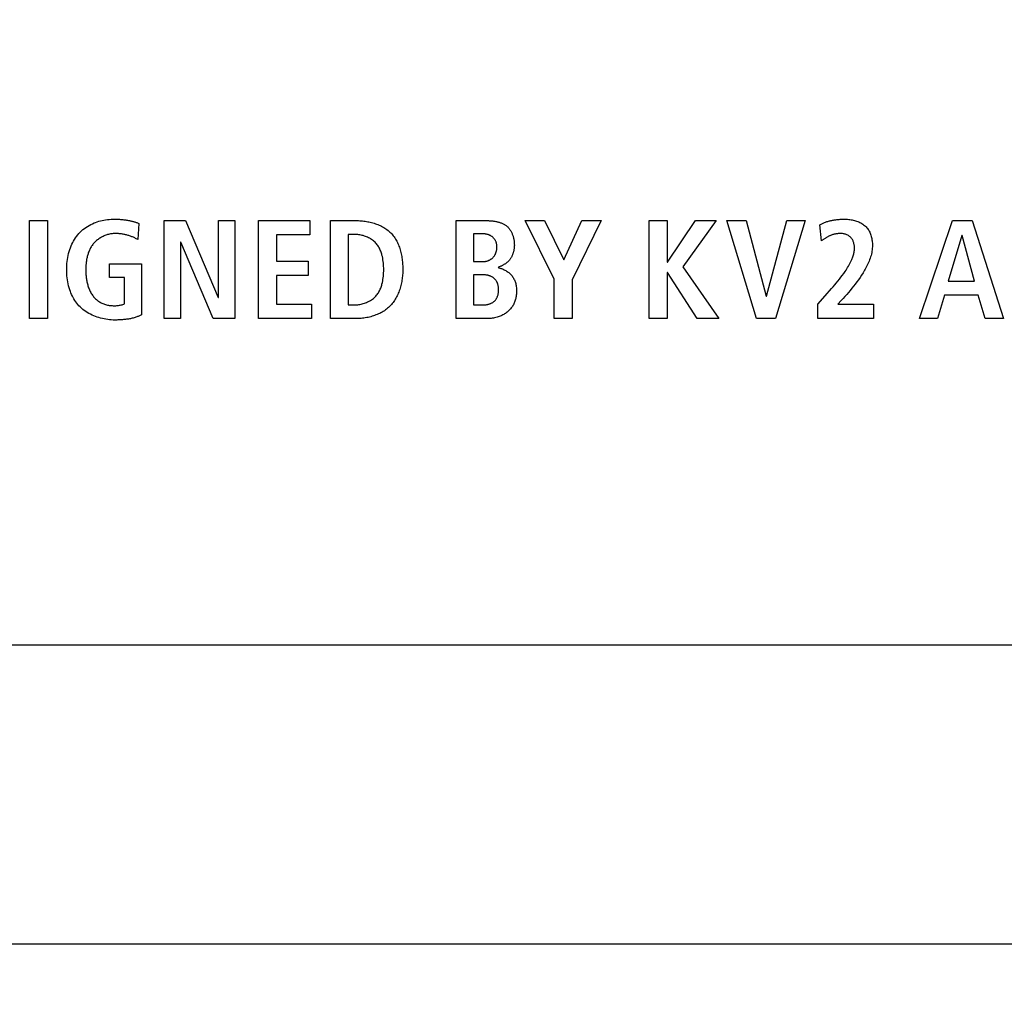
# Model space of a CAD drawing. Units: millimetres. Extents: x 0 to 420, y 0 to 297.
# Drawn here: x 330 to 333, y 113 to 117 of the extents above; entities that cross this region are included whole.
import ezdxf

# ---------------------------------------------------------------- set-up
doc = ezdxf.new("R2010")
doc.units = ezdxf.units.MM
doc.header["$LTSCALE"] = 23.1
doc.layers.get('0').update_dxf_attribs({"linetype": 'CONTINUOUS'})
doc.layers.add('004-ZADNI_PANEL', color=7, linetype='CONTINUOUS')
doc.layers.add('007-BEDNA', color=7, linetype='CONTINUOUS')
doc.styles.get("Standard").update_dxf_attribs({"font": 'txt', "width": 0.8})
doc.dimstyles.new('DIMSTYLE_10', dxfattribs={"dimtxt": 3, "dimasz": 2.2, "dimexe": 1, "dimexo": 0.5, "dimgap": 0.75, "dimtad": 1, "dimdec": 1, "dimlfac": 5.882353, "dimdsep": 46, "dimtxsty": 'Standard', "dimblk": '_FILLED', "dimblk1": '_FILLED', "dimblk2": '_FILLED', "dimcen": 0.09, "dimazin": 2, "dimtp": 0.5, "dimtm": 0.5, "dimtfac": 1, "dimtdec": 1, "dimtofl": 0, "dimtmove": 0, "dimatfit": 3, "dimldrblk": '_FILLED', "dimfxl": 0, "dimtolj": 1, "dimarcsym": 0})
doc.dimstyles.new('DIMSTYLE_11', dxfattribs={"dimtxt": 3, "dimasz": 2.2, "dimexe": 1, "dimexo": 0.5, "dimgap": 0.75, "dimtad": 1, "dimlfac": 5.882353, "dimdsep": 46, "dimtxsty": 'Standard', "dimblk": '_FILLED', "dimblk1": '_FILLED', "dimblk2": '_FILLED', "dimcen": 0.09, "dimazin": 2, "dimtp": 0.3, "dimtm": 0.3, "dimtfac": 1, "dimtofl": 0, "dimtmove": 0, "dimatfit": 3, "dimldrblk": '_FILLED', "dimfxl": 0, "dimtolj": 1, "dimarcsym": 0})

# ---------------------------------------------------------------- blocks, each defined once
blk = doc.blocks.new('_FILLED')
at = {"color": 0, "linetype": 'ByBlock'}
blk.add_solid([(0, 0), (-1, 0.25), (-1, -0.25)], dxfattribs=at)
blk = doc.blocks.new('*D23')
at = {"color": 2, "linetype": 'Continuous'}
for p, q in [((336.0726, 134.4343), (336.0726, 97.4428)), ((306.0251, 109.6483), (306.0251, 97.4428)), ((306.0251, 98.4428), (321.0489, 98.4428)), ((336.0726, 98.4428), (321.0489, 98.4428))]:
    blk.add_line(p, q, dxfattribs=at)
at = {"color": 2, "linetype": 'Continuous', "xscale": 2.2, "yscale": 2.2, "zscale": 2.2, "rotation": 180}
blk.add_blockref('_FILLED', (306.0251, 98.4428), dxfattribs=at)
at = {"color": 2, "linetype": 'Continuous', "xscale": 2.2, "yscale": 2.2, "zscale": 2.2}
blk.add_blockref('_FILLED', (336.0726, 98.4428), dxfattribs=at)
at = {"color": 2, "linetype": 'Continuous', "insert": (321.0489, 102.1928), "char_height": 3, "width": 15.724907, "attachment_point": 2, "line_spacing_factor": 0.9}
blk.add_mtext('176.8', dxfattribs=at)
blk = doc.blocks.new('*D24')
at = {"color": 2, "linetype": 'Continuous'}
for p, q in [((325.7776, 124.1393), (369.5863, 124.1393)), ((368.5863, 124.1393), (368.5863, 115.5543)), ((368.5863, 106.9693), (368.5863, 115.5543)), ((356.1651, 106.9693), (369.5863, 106.9693))]:
    blk.add_line(p, q, dxfattribs=at)
at = {"color": 2, "linetype": 'Continuous', "xscale": 2.2, "yscale": 2.2, "zscale": 2.2}
for p, rotation in [((368.5863, 124.1393), 90), ((368.5863, 106.9693), 270)]:
    blk.add_blockref('_FILLED', p, dxfattribs=dict(at, rotation=rotation))
at = {"color": 2, "linetype": 'Continuous', "insert": (364.8363, 115.5543), "char_height": 3, "width": 10.488848, "attachment_point": 2, "rotation": 90, "line_spacing_factor": 0.9}
blk.add_mtext('101', dxfattribs=at)

msp = doc.modelspace()

# ---------------------------------------------------------------- linework, layer by layer
at = {"layer": '004-ZADNI_PANEL', "color": 7, "linetype": 'Continuous'}
for p, q in [((329.7174407, 115.8143037), (329.7788185, 115.8143037)), ((329.7174407, 115.4795954), (329.7174407, 115.8143037)), ((329.7788185, 115.8143037), (329.7788185, 115.4795954)), ((330.0907443, 115.8046988), (330.0873767, 115.749529)), ((330.1782136, 115.8143037), (330.2510997, 115.8143037)), ((330.1782136, 115.4795954), (330.1782136, 115.8143037)), ((330.2510997, 115.8143037), (330.362347, 115.5515152)), ((330.3633134, 115.8143037), (330.4189517, 115.8143037)), ((330.3633134, 115.5515152), (330.3633134, 115.8143037)), ((330.4189517, 115.8143037), (330.4189517, 115.4795954)), ((330.4997736, 115.8143037), (330.675737, 115.8143037)), ((330.4997736, 115.4795954), (330.4997736, 115.8143037)), ((330.675737, 115.8143037), (330.675737, 115.7654005)), ((330.7453142, 115.8143037), (330.8325785, 115.8143037)), ((330.7453142, 115.4795954), (330.7453142, 115.8143037)), ((331.1751932, 115.4795954), (331.1751932, 115.8143037)), ((331.4109531, 115.8143037), (331.4771334, 115.8143037)), ((331.5097258, 115.6138301), (331.4109531, 115.8143037)), ((331.4771334, 115.8143037), (331.5423474, 115.6804789)), ((331.5423474, 115.6804789), (331.6037252, 115.8143037)), ((331.6699055, 115.8143037), (331.5711036, 115.6124245)), ((331.6037252, 115.8143037), (331.6699055, 115.8143037)), ((331.8341263, 115.8143037), (331.8955041, 115.8143037)), ((331.8341263, 115.4795954), (331.8341263, 115.8143037)), ((331.8955041, 115.8143037), (331.8955041, 115.6723382)), ((331.896939, 115.6723382), (331.9923733, 115.8143037)), ((332.0628582, 115.8143037), (331.9492097, 115.6565252)), ((331.9923733, 115.8143037), (332.0628582, 115.8143037)), ((332.0997845, 115.8143037), (332.1659648, 115.8143037)), ((332.2004898, 115.4795954), (332.0997845, 115.8143037)), ((332.1659648, 115.8143037), (332.2335799, 115.5563177)), ((332.234517, 115.5563177), (332.3040649, 115.8143037)), ((332.3673461, 115.8143037), (332.2652059, 115.4795954)), ((332.3040649, 115.8143037), (332.3673461, 115.8143037)), ((332.4226916, 115.7447265), (332.4174206, 115.7998963)), ((332.7575755, 115.4795954), (332.8697892, 115.8143037)), ((332.8697892, 115.8143037), (332.9369358, 115.8143037)), ((332.9369358, 115.8143037), (333.0448155, 115.4795954)), ((330.675737, 115.7654005), (330.5611514, 115.7654005)), ((330.5611514, 115.7654005), (330.5611514, 115.6762036)), ((330.8273075, 115.7672747), (330.806692, 115.7672747)), ((330.806692, 115.7672747), (330.806692, 115.5265659)), ((331.2648587, 115.7692074), (331.2346383, 115.7692074)), ((331.2346383, 115.7692074), (331.2346383, 115.6742709)), ((332.901913, 115.7634678), (332.8558796, 115.6071535)), ((332.9028793, 115.7634678), (332.901913, 115.7634678)), ((332.9450766, 115.6071535), (332.9028793, 115.7634678)), ((330.2348182, 115.7404512), (330.2338519, 115.7404512)), ((330.2338519, 115.7404512), (330.2338519, 115.4795954)), ((330.3455677, 115.4795954), (330.2348182, 115.7404512)), ((329.9914739, 115.6670672), (330.0998514, 115.6670672)), ((329.9914739, 115.6200968), (329.9914739, 115.6670672)), ((330.0998514, 115.6670672), (330.0998514, 115.4920701)), ((330.5611514, 115.6762036), (330.669529, 115.6762036)), ((330.669529, 115.6762036), (330.669529, 115.6273005)), ((331.2346383, 115.6742709), (331.2662936, 115.6742709)), ((331.8955041, 115.6723382), (331.896939, 115.6723382)), ((331.9492097, 115.6565252), (332.0719653, 115.4795954)), ((330.0423097, 115.6200968), (329.9914739, 115.6200968)), ((330.0423097, 115.5299042), (330.0423097, 115.6200968)), ((330.669529, 115.6273005), (330.5611514, 115.6273005)), ((330.5611514, 115.6273005), (330.5611514, 115.5284986)), ((331.2667621, 115.6291746), (331.2346383, 115.6291746)), ((331.2346383, 115.6291746), (331.2346383, 115.5265659)), ((331.896939, 115.6368468), (331.8955041, 115.6368468)), ((331.8955041, 115.6368468), (331.8955041, 115.4795954)), ((331.9976443, 115.4795954), (331.896939, 115.6368468)), ((331.5097258, 115.4795954), (331.5097258, 115.6138301)), ((331.5711036, 115.6124245), (331.5711036, 115.4795954)), ((332.8558796, 115.6071535), (332.9450766, 115.6071535)), ((330.362347, 115.5515152), (330.3633134, 115.5515152)), ((332.2335799, 115.5563177), (332.234517, 115.5563177)), ((332.4102169, 115.5289671), (332.4351663, 115.5572548)), ((332.4351663, 115.5572548), (332.4571173, 115.5822186)), ((332.8429364, 115.5601245), (332.8189533, 115.4795954)), ((332.9580198, 115.5601245), (332.8429364, 115.5601245)), ((332.981505, 115.4795954), (332.9580198, 115.5601245)), ((330.5611514, 115.5284986), (330.6805395, 115.5284986)), ((330.6805395, 115.5284986), (330.6805395, 115.4795954)), ((330.806692, 115.5265659), (330.8273075, 115.5265659)), ((331.2346383, 115.5265659), (331.2686948, 115.5265659)), ((332.4102169, 115.4795954), (332.4102169, 115.5289671)), ((332.4903067, 115.5414418), (332.4783006, 115.5284986)), ((332.4783006, 115.5284986), (332.6001192, 115.5284986)), ((332.6001192, 115.5284986), (332.6001192, 115.4795954)), ((329.7788185, 115.4795954), (329.7174407, 115.4795954)), ((330.2338519, 115.4795954), (330.1782136, 115.4795954)), ((330.4189517, 115.4795954), (330.3455677, 115.4795954)), ((330.6805395, 115.4795954), (330.4997736, 115.4795954)), ((330.8325785, 115.4795954), (330.7453142, 115.4795954)), ((331.2773334, 115.4795954), (331.1751932, 115.4795954)), ((331.5711036, 115.4795954), (331.5097258, 115.4795954)), ((331.8955041, 115.4795954), (331.8341263, 115.4795954)), ((332.0719653, 115.4795954), (331.9976443, 115.4795954)), ((332.2652059, 115.4795954), (332.2004898, 115.4795954)), ((332.6001192, 115.4795954), (332.4102169, 115.4795954)), ((332.8189533, 115.4795954), (332.7575755, 115.4795954)), ((333.0448155, 115.4795954), (332.981505, 115.4795954))]:
    msp.add_line(p, q, dxfattribs=at)
for points in [[(330.0092196, 115.474793), (330.0031991, 115.4748949), (329.9971366, 115.4752006), (329.9910448, 115.4757096), (329.9849366, 115.4764218), (329.9788245, 115.4773368), (329.9727215, 115.4784542), (329.9666403, 115.4797739), (329.9605935, 115.4812955), (329.954594, 115.4830187), (329.9486544, 115.4849432), (329.9427876, 115.4870687), (329.9370062, 115.4893949), (329.9313231, 115.4919216), (329.9257509, 115.4946483), (329.9203025, 115.4975749), (329.9149905, 115.5007009), (329.9098278, 115.5040262), (329.9048269, 115.5075504), (329.9000008, 115.5112732), (329.8953622, 115.5151943), (329.8909237, 115.5193134), (329.8866982, 115.5236302), (329.8828761, 115.5279292), (329.8792564, 115.5323957), (329.8758365, 115.5370176), (329.8726134, 115.541783), (329.8695845, 115.5466798), (329.8667469, 115.551696), (329.8640978, 115.5568194), (329.8616345, 115.5620382), (329.8593542, 115.5673402), (329.857254, 115.5727133), (329.8553312, 115.5781457), (329.853226, 115.5848218), (329.8513723, 115.5915608), (329.8497628, 115.598356), (329.8483905, 115.6052004), (329.8472481, 115.6120874), (329.8463285, 115.61901), (329.8456246, 115.6259614), (329.8451292, 115.6329348), (329.8448351, 115.6399234), (329.8447352, 115.6469203), (329.8448249, 115.6539195), (329.8451093, 115.6609124), (329.8455964, 115.6678915), (329.8462939, 115.6748488), (329.8472095, 115.6817767), (329.848351, 115.6886674), (329.8497261, 115.6955133), (329.8513427, 115.7023065), (329.8532085, 115.7090393), (329.8553312, 115.715704), (329.8574769, 115.7216624), (329.8598401, 115.7275452), (329.8624216, 115.7333386), (329.8652227, 115.7390289), (329.8682443, 115.7446024), (329.8714876, 115.7500456), (329.8749536, 115.7553445), (329.8786433, 115.7604856), (329.8825578, 115.7654552), (329.8866982, 115.7702396), (329.8910548, 115.7748181), (329.8956239, 115.7791926), (329.9003921, 115.7833575), (329.9053457, 115.7873071), (329.9104713, 115.7910356), (329.9157554, 115.7945373), (329.9211842, 115.7978066), (329.9267445, 115.8008376), (329.9324225, 115.8036246), (329.9382048, 115.806162), (329.9435762, 115.808262), (329.9490162, 115.8101546), (329.9545173, 115.8118462), (329.9600721, 115.8133432), (329.9656732, 115.8146521), (329.9713131, 115.8157792), (329.9775747, 115.8168198), (329.9838678, 115.817655), (329.9901856, 115.8182931), (329.9965214, 115.8187422), (330.0028683, 115.8190105), (330.0092196, 115.8191061), (330.0137479, 115.819073), (330.0182735, 115.8189565)], [(330.0182735, 115.8189565), (330.0218909, 115.8188035), (330.0255047, 115.8185974), (330.0291143, 115.8183384), (330.0327187, 115.8180266), (330.0363172, 115.8176621), (330.0396452, 115.8172776), (330.0429677, 115.8168486), (330.0462848, 115.8163756), (330.0495966, 115.8158591), (330.0529035, 115.8152998), (330.0562054, 115.8146982), (330.0595027, 115.8140548), (330.0617912, 115.813583), (330.0640762, 115.8130892), (330.0663564, 115.8125714), (330.0686304, 115.8120275), (330.0708971, 115.8114554), (330.0731549, 115.8108531), (330.0754027, 115.8102185), (330.0776391, 115.8095496), (330.0798627, 115.8088442), (330.0820724, 115.8081003), (330.0842667, 115.8073159), (330.0864443, 115.8064889), (330.088604, 115.8056172), (330.0907443, 115.8046988)], [(332.4174206, 115.7998963), (332.4196041, 115.8011624), (332.4218166, 115.8023785), (332.4240564, 115.8035451), (332.4263218, 115.8046626), (332.428611, 115.8057315), (332.4309225, 115.8067522), (332.4335313, 115.8078371), (332.4361645, 115.8088634), (332.4388206, 115.8098324), (332.4414984, 115.8107453), (332.4441965, 115.8116034), (332.4469137, 115.8124078), (332.4496484, 115.8131597), (332.4523996, 115.8138604), (332.4551657, 115.8145111), (332.4579455, 115.815113), (332.4607376, 115.8156672), (332.4635408, 115.816175), (332.4663537, 115.8166377), (332.4691749, 115.8170564), (332.4720032, 115.8174323), (332.4748372, 115.8177667), (332.4776755, 115.8180607), (332.4805169, 115.8183156), (332.48336, 115.8185326), (332.4862035, 115.8187129), (332.489046, 115.8188577), (332.4918863, 115.8189682), (332.494723, 115.8190456), (332.4975547, 115.8190912), (332.5003802, 115.8191061)], [(332.5003802, 115.8191061), (332.5041798, 115.8190561), (332.5080222, 115.8189039), (332.5118968, 115.8186469), (332.5157931, 115.8182822), (332.5197007, 115.8178068), (332.523609, 115.8172181), (332.5275075, 115.8165131), (332.5313857, 115.815689), (332.535233, 115.814743), (332.5390391, 115.8136722), (332.5427934, 115.8124738), (332.5464853, 115.8111449), (332.5501043, 115.8096828), (332.5536401, 115.8080845), (332.5570819, 115.8063473), (332.5604194, 115.8044682), (332.563642, 115.8024445), (332.5667392, 115.8002733), (332.5697005, 115.7979518), (332.5725154, 115.7954771), (332.5751734, 115.7928463), (332.577616, 115.7901184), (332.5799004, 115.787248), (332.5820286, 115.7842447), (332.5840031, 115.7811185), (332.585826, 115.777879), (332.5874996, 115.7745361), (332.589026, 115.7710995), (332.5904077, 115.767579), (332.5916467, 115.7639844), (332.5927454, 115.7603254), (332.593706, 115.7566118), (332.5945308, 115.7528534), (332.5952219, 115.74906), (332.5957816, 115.7452412), (332.5962122, 115.741407), (332.5965159, 115.7375671), (332.5966949, 115.7337312), (332.5967516, 115.7299092), (332.5966392, 115.7248045), (332.5963181, 115.7197425), (332.5957968, 115.714723), (332.5950838, 115.709746), (332.5941876, 115.7048115), (332.5931168, 115.6999193), (332.5918799, 115.6950696), (332.5904854, 115.6902621), (332.588942, 115.6854968), (332.587258, 115.6807738), (332.5854421, 115.6760928), (332.5835028, 115.671454), (332.5814486, 115.6668571), (332.579288, 115.6623022), (332.5770296, 115.6577893), (332.574682, 115.6533182), (332.5722536, 115.6488888), (332.569753, 115.6445013), (332.5671887, 115.6401554), (332.5645692, 115.6358512), (332.5595749, 115.6279592), (332.5544284, 115.6202026), (332.5491386, 115.6125731), (332.5437143, 115.6050624), (332.5381644, 115.5976622), (332.5324977, 115.5903642), (332.5267231, 115.58316), (332.5208496, 115.5760414), (332.5148859, 115.5690002), (332.5088408, 115.5620279), (332.5027234, 115.5551162), (332.4965424, 115.548257), (332.4903067, 115.5414418)], [(330.8325785, 115.8143037), (330.8369598, 115.8142597), (330.8413756, 115.8141269), (330.8458199, 115.8139041), (330.8502867, 115.8135897), (330.8547701, 115.8131826), (330.8592641, 115.8126815), (330.8637628, 115.812085), (330.8682601, 115.8113917), (330.8727502, 115.8106005), (330.8772271, 115.8097099), (330.8816848, 115.8087186), (330.8861175, 115.8076254), (330.890519, 115.8064289), (330.8948835, 115.8051279), (330.899205, 115.8037209), (330.9034775, 115.8022066), (330.9076952, 115.8005839), (330.911852, 115.7988512), (330.915942, 115.7970074), (330.9199592, 115.7950511), (330.9238976, 115.792981), (330.9277515, 115.7907957), (330.9315146, 115.7884941), (330.9351812, 115.7860746), (330.9387452, 115.7835361), (330.9422007, 115.7808772), (330.9455418, 115.7780966), (330.9487624, 115.775193), (330.9518567, 115.772165), (330.9548395, 115.7689909), (330.9576903, 115.7656951), (330.9604113, 115.7622832), (330.9630048, 115.758761), (330.9654727, 115.7551339), (330.9678174, 115.7514078), (330.9700409, 115.7475881), (330.9721455, 115.7436806), (330.9741333, 115.739691), (330.9760064, 115.7356248), (330.9777671, 115.7314877), (330.9794174, 115.7272853), (330.9809596, 115.7230233), (330.9823959, 115.7187074), (330.9837283, 115.7143432), (330.9849591, 115.7099362), (330.9860904, 115.7054923), (330.9871244, 115.701017), (330.9880632, 115.6965159), (330.988909, 115.6919948), (330.989664, 115.6874592), (330.9903303, 115.6829148), (330.9909102, 115.6783672), (330.9914057, 115.6738222), (330.991819, 115.6692853), (330.9921523, 115.6647621), (330.9924078, 115.6602584), (330.9925876, 115.6557798), (330.9926939, 115.6513318), (330.9927289, 115.6469203)], [(331.1751932, 115.8143037), (331.2754001, 115.8142959), (331.2778226, 115.8142714), (331.2802642, 115.814228), (331.2827223, 115.8141638), (331.2851943, 115.8140769), (331.2876775, 115.8139651), (331.2901692, 115.8138265), (331.2926669, 115.8136592), (331.2951677, 115.8134611), (331.2976691, 115.8132301), (331.3001684, 115.8129644), (331.302663, 115.812662), (331.3051501, 115.8123208), (331.3076272, 115.8119388), (331.3100916, 115.811514), (331.3125406, 115.8110445), (331.3149716, 115.8105282), (331.3173818, 115.8099632), (331.3197688, 115.8093475), (331.3221297, 115.808679), (331.3244619, 115.8079557), (331.3267629, 115.8071758), (331.3290298, 115.8063371), (331.3312601, 115.8054377), (331.3334512, 115.8044756), (331.3356002, 115.8034487), (331.3377047, 115.8023552), (331.3397619, 115.8011929), (331.3417692, 115.79996), (331.3437239, 115.7986543), (331.3456233, 115.797274), (331.3474649, 115.7958169), (331.3492459, 115.7942812), (331.3509698, 115.7926602), (331.3526302, 115.7909616), (331.3542271, 115.7891893), (331.3557606, 115.7873469), (331.3572306, 115.7854381), (331.3586374, 115.7834667), (331.3599809, 115.7814365), (331.3612613, 115.779351), (331.3624785, 115.7772141), (331.3636327, 115.7750294), (331.364724, 115.7728007), (331.3657523, 115.7705317), (331.3667178, 115.7682262), (331.3676205, 115.7658878), (331.3684605, 115.7635202), (331.3692379, 115.7611272), (331.3699527, 115.7587125), (331.370605, 115.7562799), (331.3711949, 115.753833), (331.3717223, 115.7513756), (331.3721875, 115.7489113), (331.3725905, 115.746444), (331.3729312, 115.7439772), (331.3732099, 115.7415149), (331.3734265, 115.7390606), (331.3735811, 115.7366181), (331.3736739, 115.7341911), (331.3737048, 115.7317833)], [(330.0101859, 115.7701444), (330.0070021, 115.770083), (330.0038081, 115.7699001), (330.0006084, 115.7695979), (329.9974074, 115.7691785), (329.9942095, 115.7686439), (329.9910192, 115.7679965), (329.9878409, 115.7672382), (329.984679, 115.7663712), (329.9815379, 115.7653976), (329.9784221, 115.7643196), (329.975336, 115.7631393), (329.9722839, 115.7618588), (329.9692704, 115.7604802), (329.9662998, 115.7590056), (329.9633766, 115.7574373), (329.9605051, 115.7557773), (329.9576899, 115.7540277), (329.9549354, 115.7521906), (329.9522458, 115.7502683), (329.9496258, 115.7482628), (329.9470797, 115.7461762), (329.9446118, 115.7440107), (329.9422268, 115.7417683), (329.9399289, 115.7394513), (329.9377226, 115.7370618), (329.9356123, 115.7346018), (329.9336181, 115.7320955), (329.9317206, 115.729525), (329.929918, 115.7268934), (329.9282083, 115.7242037), (329.9265895, 115.721459), (329.9250597, 115.7186622), (329.923617, 115.7158164), (329.9222593, 115.7129247), (329.9209848, 115.7099899), (329.9197915, 115.7070152), (329.9186774, 115.7040035), (329.9176405, 115.7009579), (329.9166791, 115.6978814), (329.915791, 115.6947771), (329.9149743, 115.6916478), (329.9142271, 115.6884968), (329.9135475, 115.6853269), (329.9129334, 115.6821413), (329.912383, 115.6789428), (329.9118942, 115.6757346), (329.9114652, 115.6725197), (329.9110939, 115.669301), (329.9107785, 115.6660817), (329.910517, 115.6628647), (329.9103074, 115.659653), (329.9101477, 115.6564497), (329.9100361, 115.6532578), (329.9099706, 115.6500803), (329.9099492, 115.6469203)], [(330.0873767, 115.749529), (330.0850079, 115.75094), (330.0826041, 115.7523), (330.080167, 115.7536091), (330.0776981, 115.7548676), (330.075199, 115.7560754), (330.0726712, 115.7572326), (330.0701163, 115.7583394), (330.0675358, 115.759396), (330.0649313, 115.7604023), (330.0623043, 115.7613584), (330.0596563, 115.7622646), (330.0569891, 115.7631209), (330.054304, 115.7639274), (330.0516026, 115.7646842), (330.0488865, 115.7653914), (330.0461573, 115.7660491), (330.0434165, 115.7666574), (330.0406656, 115.7672165), (330.0379062, 115.7677264), (330.0351398, 115.7681872), (330.0323681, 115.7685991), (330.0295925, 115.7689622), (330.0268146, 115.7692765), (330.0240359, 115.7695421), (330.0212581, 115.7697592), (330.0184826, 115.7699279), (330.0157111, 115.7700483), (330.012945, 115.7701204), (330.0101859, 115.7701444)], [(330.8273075, 115.5265659), (330.8310859, 115.5266363), (330.8348945, 115.5268471), (330.8387241, 115.5271974), (330.8425656, 115.5276864), (330.8464097, 115.5283132), (330.8502475, 115.529077), (330.8540696, 115.529977), (330.857867, 115.5310123), (330.8616305, 115.5321821), (330.8653509, 115.5334855), (330.8690191, 115.5349217), (330.872626, 115.5364899), (330.8761623, 115.5381893), (330.8796189, 115.5400189), (330.8829867, 115.541978), (330.8862565, 115.5440657), (330.8894192, 115.5462812), (330.8924655, 115.5486236), (330.8953865, 115.5510922), (330.8981728, 115.553686), (330.9008153, 115.5564042), (330.903305, 115.559246), (330.905484, 115.5620071), (330.907527, 115.5648671), (330.9094388, 115.5678183), (330.9112245, 115.5708527), (330.912889, 115.5739626), (330.9144374, 115.5771399), (330.9158746, 115.5803768), (330.9172056, 115.5836656), (330.9184355, 115.5869982), (330.9195691, 115.5903668), (330.9206115, 115.5937636), (330.9215677, 115.5971807), (330.9229182, 115.6026287), (330.9240738, 115.6081044), (330.9250442, 115.6136044), (330.925839, 115.6191252), (330.9264677, 115.6246634), (330.9269401, 115.6302155), (330.9272657, 115.635778), (330.9274541, 115.6413474), (330.927515, 115.6469203), (330.9274547, 115.6524959), (330.9272667, 115.658068), (330.9269414, 115.6636332), (330.9264693, 115.669188), (330.9258405, 115.6747289), (330.9250456, 115.6802525), (330.924075, 115.6857553), (330.9229189, 115.6912338), (330.9215677, 115.6966845), (330.9206116, 115.7001015), (330.9195692, 115.7034982), (330.9184356, 115.7068668), (330.9172058, 115.7101994), (330.9158748, 115.713488), (330.9144376, 115.7167248), (330.9128893, 115.7199019), (330.9112247, 115.7230115), (330.909439, 115.7260456), (330.9075271, 115.7289964), (330.9054841, 115.731856), (330.903305, 115.7346165), (330.9008153, 115.7374574), (330.8981727, 115.7401747), (330.8953863, 115.7427674), (330.8924652, 115.7452348), (330.8894187, 115.747576), (330.8862559, 115.7497902), (330.882986, 115.7518766), (330.8796181, 115.7538343), (330.8761613, 115.7556626), (330.8726249, 115.7573606), (330.869018, 115.7589275), (330.8653497, 115.7603625), (330.8616292, 115.7616647), (330.8578657, 115.7628333), (330.8540683, 115.7638675), (330.8502462, 115.7647665), (330.8464085, 115.7655295), (330.8425645, 115.7661556), (330.8387232, 115.7666439), (330.8348938, 115.7669938), (330.8310855, 115.7672043), (330.8273075, 115.7672747)], [(331.2662936, 115.6742709), (331.2680372, 115.6743035), (331.2697901, 115.6744008), (331.2715489, 115.6745622), (331.2733101, 115.6747871), (331.2750705, 115.6750748), (331.2768266, 115.6754247), (331.278575, 115.6758361), (331.2803125, 115.6763084), (331.2820357, 115.676841), (331.283741, 115.6774331), (331.2854253, 115.6780843), (331.2870851, 115.6787938), (331.288717, 115.679561), (331.2903177, 115.6803853), (331.2918838, 115.6812659), (331.293412, 115.6822024), (331.2948988, 115.6831939), (331.2963409, 115.68424), (331.2977349, 115.6853399), (331.2990774, 115.6864931), (331.3003651, 115.6876988), (331.3015946, 115.6889565), (331.3027222, 115.690217), (331.3037932, 115.6915223), (331.3048082, 115.6928695), (331.3057679, 115.6942557), (331.306673, 115.6956781), (331.3075239, 115.6971337), (331.3083215, 115.6986197), (331.3090662, 115.7001332), (331.3097588, 115.7016712), (331.3103998, 115.7032311), (331.31099, 115.7048097), (331.3116157, 115.7066744), (331.3121732, 115.7085589), (331.312663, 115.7104613), (331.3130855, 115.7123795), (331.3134411, 115.7143116), (331.3137301, 115.7162556), (331.3139532, 115.7182095), (331.3141106, 115.7201714), (331.3142029, 115.7221392), (331.3142304, 115.7241111), (331.3141999, 115.7258821), (331.3141157, 115.727652), (331.313976, 115.7294182), (331.3137787, 115.731178), (331.3135221, 115.7329287), (331.3132043, 115.7346675), (331.3128233, 115.736392), (331.3123772, 115.7380992), (331.3118642, 115.7397866), (331.3112824, 115.7414515), (331.3106299, 115.7430912), (331.3099118, 115.7446895), (331.3091239, 115.7462568), (331.3082681, 115.7477898), (331.3073459, 115.749285), (331.3063591, 115.7507388), (331.3053094, 115.7521479), (331.3041984, 115.7535087), (331.3030278, 115.7548179), (331.3017994, 115.7560718), (331.3005148, 115.7572671), (331.2992012, 115.7583805), (331.2978382, 115.7594348), (331.2964288, 115.7604307), (331.294976, 115.7613689), (331.2934828, 115.7622502), (331.2919522, 115.7630751), (331.2903874, 115.7638446), (331.2887913, 115.7645592), (331.2871669, 115.7652196), (331.2855173, 115.7658267), (331.2838456, 115.7663811), (331.2821546, 115.7668836), (331.2804476, 115.7673348), (331.2787275, 115.7677354), (331.2769973, 115.7680862), (331.27526, 115.768388), (331.2735188, 115.7686413), (331.2717766, 115.768847), (331.2700365, 115.7690058), (331.2683014, 115.7691182), (331.2665745, 115.7691852), (331.2648587, 115.7692074)], [(332.4898382, 115.7701444), (332.4878032, 115.770129), (332.4857662, 115.7700815), (332.4837285, 115.7700002), (332.4816916, 115.7698833), (332.4796567, 115.7697291), (332.4776252, 115.7695358), (332.4755985, 115.7693017), (332.4735779, 115.7690251), (332.4715648, 115.7687041), (332.4695607, 115.768337), (332.4675667, 115.7679222), (332.4655843, 115.7674577), (332.4635403, 115.766922), (332.4615105, 115.7663327), (332.4594953, 115.7656917), (332.4574948, 115.7650007), (332.4555095, 115.7642615), (332.4535396, 115.7634758), (332.4515854, 115.7626455), (332.4496472, 115.7617722), (332.4477253, 115.7608578), (332.4458199, 115.759904), (332.4439314, 115.7589126), (332.4420601, 115.7578854), (332.4402062, 115.7568241), (332.4383701, 115.7557306), (332.436552, 115.7546064), (332.4347522, 115.7534535), (332.4329711, 115.7522737), (332.4312088, 115.7510686), (332.4294658, 115.74984), (332.4277423, 115.7485897), (332.4260385, 115.7473196), (332.4243549, 115.7460312), (332.4226916, 115.7447265)], [(332.4571173, 115.5822186), (332.4625612, 115.5885008), (332.4679635, 115.5948174), (332.4733123, 115.6011775), (332.4785955, 115.6075902), (332.4838012, 115.6140643), (332.4889174, 115.620609), (332.493932, 115.6272332), (332.4988331, 115.6339459), (332.5036087, 115.6407561), (332.5065217, 115.6450643), (332.5093703, 115.6494172), (332.5121435, 115.6538179), (332.5148305, 115.6582697), (332.5174205, 115.6627756), (332.5199026, 115.6673387), (332.522266, 115.6719623), (332.5244999, 115.6766494), (332.5265933, 115.6814032), (332.5278546, 115.6844845), (332.529046, 115.6875946), (332.5301595, 115.6907335), (332.5311872, 115.6939015), (332.5321213, 115.6970986), (332.5329539, 115.7003249), (332.5336769, 115.7035807), (332.5342827, 115.7068659), (332.5347631, 115.7101808), (332.5351104, 115.7135254), (332.5353165, 115.7168998), (332.5353737, 115.7203042), (332.5353166, 115.7228172), (332.5351724, 115.7253385), (332.5349385, 115.7278601), (332.5346121, 115.7303742), (332.5341905, 115.7328729), (332.533671, 115.7353483), (332.5330508, 115.7377925), (332.5323272, 115.7401977), (332.5314976, 115.7425558), (332.530559, 115.7448591), (332.5295089, 115.7470996), (332.5283445, 115.7492694), (332.5270631, 115.7513606), (332.5256618, 115.7533654), (332.5241381, 115.7552759), (332.5224891, 115.7570841), (332.520657, 115.7588345), (332.5187006, 115.7604661), (332.5166318, 115.7619771), (332.5144623, 115.7633658), (332.5122042, 115.7646304), (332.509869, 115.7657692), (332.5074688, 115.7667805), (332.5050153, 115.7676626), (332.5025204, 115.7684138), (332.4999958, 115.7690322), (332.4974535, 115.7695162), (332.4949052, 115.7698641), (332.4923629, 115.7700741), (332.4898382, 115.7701444)], [(331.3737048, 115.7317833), (331.3736829, 115.7297484), (331.3736169, 115.727702), (331.3735066, 115.7256464), (331.3733517, 115.7235837), (331.373152, 115.7215163), (331.3729071, 115.7194463), (331.3726168, 115.7173761), (331.3722807, 115.7153078), (331.3718987, 115.7132437), (331.3714704, 115.711186), (331.3709955, 115.7091371), (331.3704739, 115.707099), (331.3699051, 115.7050742), (331.3692889, 115.7030647), (331.368625, 115.701073), (331.3679132, 115.6991011), (331.3671532, 115.6971514), (331.3663446, 115.695226), (331.3654873, 115.6933273), (331.3645809, 115.6914575), (331.3636251, 115.6896188), (331.3626198, 115.6878135), (331.3615645, 115.6860437), (331.360459, 115.6843119), (331.3593031, 115.6826201), (331.3580964, 115.6809706), (331.3568387, 115.6793658), (331.3555297, 115.6778077), (331.3541691, 115.6762988), (331.3527739, 115.6748572), (331.3513305, 115.6734644), (331.3498415, 115.6721193), (331.3483093, 115.6708205), (331.3467365, 115.6695667), (331.3451256, 115.6683566), (331.3434791, 115.6671891), (331.3417995, 115.6660627), (331.3400893, 115.6649764), (331.338351, 115.6639286), (331.3365872, 115.6629183), (331.3348004, 115.6619442), (331.332993, 115.6610048), (331.3311676, 115.6600991), (331.3293266, 115.6592257), (331.3274727, 115.6583833), (331.3256083, 115.6575707), (331.3237358, 115.6567866), (331.3218579, 115.6560297), (331.3199771, 115.6552988), (331.3180958, 115.6545925)], [(331.3180958, 115.6536554), (331.3211174, 115.6529376), (331.3241313, 115.6521243), (331.3271304, 115.6512147), (331.3301078, 115.6502079), (331.3330565, 115.6491032), (331.3359698, 115.6478997), (331.3388405, 115.6465967), (331.3416618, 115.6451933), (331.3444267, 115.6436887), (331.3471283, 115.6420821), (331.3497596, 115.6403727), (331.3523138, 115.6385597), (331.3547838, 115.6366423), (331.3571628, 115.6346196), (331.3594438, 115.6324909), (331.3616529, 115.6302218), (331.3637514, 115.6278495), (331.3657366, 115.6253811), (331.3676061, 115.6228235), (331.3693574, 115.6201837), (331.3709879, 115.6174687), (331.3724951, 115.6146855), (331.3738765, 115.6118412), (331.3751296, 115.6089426), (331.3763186, 115.6058123), (331.377366, 115.6026353), (331.378278, 115.5994185), (331.3790605, 115.5961683), (331.3797196, 115.5928915), (331.3803373, 115.5890646), (331.3808045, 115.5852161), (331.3811286, 115.5813515), (331.381317, 115.5774759), (331.381377, 115.5735949), (331.3813225, 115.5699838), (331.3811595, 115.5663766), (331.3808841, 115.5627774), (331.3804924, 115.5591902), (331.3799805, 115.5556191), (331.3793446, 115.5520682), (331.3786521, 115.5488465), (331.3778497, 115.5456498), (331.3769344, 115.5424832), (331.3759031, 115.5393513), (331.3747525, 115.536259), (331.3734797, 115.5332113), (331.3720639, 115.5301752), (331.3705232, 115.5271949), (331.3688612, 115.5242758), (331.3670818, 115.5214231), (331.3651885, 115.5186421), (331.3631852, 115.5159379), (331.3610755, 115.5133159), (331.3588631, 115.5107813), (331.3565518, 115.5083393), (331.3541452, 115.5059951), (331.3516471, 115.5037542), (331.3489953, 115.5015682), (331.346257, 115.499495), (331.3434379, 115.4975333), (331.3405439, 115.4956821), (331.3375805, 115.4939401), (331.3345537, 115.4923062), (331.3314691, 115.4907792), (331.3283325, 115.489358), (331.3251498, 115.4880415), (331.3219266, 115.4868283), (331.3186686, 115.4857175), (331.3146451, 115.484496), (331.3105834, 115.4834215), (331.3064886, 115.4824895), (331.3023661, 115.4816958), (331.2982208, 115.481036), (331.2940579, 115.4805059), (331.2898826, 115.4801011), (331.2857, 115.4798173), (331.2815152, 115.4796502), (331.2773334, 115.4795954)], [(329.9099492, 115.6469203), (329.9099728, 115.6434561), (329.9100454, 115.6399711), (329.9101694, 115.6364688), (329.9103471, 115.6329532), (329.9105809, 115.6294281), (329.9108734, 115.625897), (329.9112269, 115.622364), (329.9116438, 115.6188327), (329.9121265, 115.6153068), (329.9126776, 115.6117903), (329.9132992, 115.6082868), (329.913994, 115.6048001), (329.9147643, 115.601334), (329.9156125, 115.5978923), (329.916541, 115.5944788), (329.9175523, 115.5910972), (329.9186487, 115.5877513), (329.9198328, 115.5844448), (329.9211068, 115.5811817), (329.9224733, 115.5779655), (329.9239346, 115.5748002), (329.9254931, 115.5716894), (329.9271513, 115.568637), (329.9289115, 115.5656467), (329.9307763, 115.5627223), (329.932748, 115.5598676), (329.934829, 115.5570864), (329.936897, 115.5545296), (329.9390612, 115.5520466), (329.9413178, 115.5496425), (329.9436632, 115.5473222), (329.9460937, 115.5450905), (329.9486056, 115.5429525), (329.9511954, 115.540913), (329.9538594, 115.538977), (329.9565938, 115.5371494), (329.9593951, 115.5354353), (329.9622595, 115.5338394), (329.9651834, 115.5323667), (329.9681716, 115.5310172), (329.9712115, 115.5297934), (329.9742989, 115.528692), (329.9774293, 115.5277097), (329.9805983, 115.5268434), (329.9838017, 115.5260897), (329.987035, 115.5254454), (329.9902938, 115.5249074), (329.9935739, 115.5244722), (329.9968707, 115.5241368), (330.00018, 115.5238978), (330.0034973, 115.5237519), (330.0068184, 115.5236961), (330.0098659, 115.5237223), (330.0129092, 115.5238252), (330.0159447, 115.5240088), (330.0189686, 115.5242766), (330.0219775, 115.5246325), (330.0249675, 115.5250801), (330.0279351, 115.5256234), (330.0308767, 115.5262659), (330.0337886, 115.5270115), (330.0366672, 115.5278639), (330.0395088, 115.5288269), (330.0423097, 115.5299042)], [(330.9927289, 115.6469203), (330.9926848, 115.6424434), (330.9925516, 115.6379355), (330.992328, 115.633402), (330.9920129, 115.6288481), (330.9916049, 115.6242793), (330.9911028, 115.6197011), (330.9905053, 115.6151187), (330.9898111, 115.6105377), (330.989019, 115.6059633), (330.9881277, 115.601401), (330.987136, 115.5968562), (330.9860426, 115.5923343), (330.9848462, 115.5878406), (330.9835456, 115.5833806), (330.9821395, 115.5789597), (330.9806267, 115.5745832), (330.9790058, 115.5702566), (330.9772756, 115.5659853), (330.9754349, 115.5617745), (330.9734824, 115.5576298), (330.9714168, 115.5535566), (330.9692369, 115.5495602), (330.9669414, 115.545646), (330.9645291, 115.5418194), (330.9619986, 115.5380858), (330.9593487, 115.5344507), (330.9565782, 115.5309193), (330.9536857, 115.5274972), (330.9506701, 115.5241896), (330.9475301, 115.521002), (330.9442165, 115.5178946), (330.9407795, 115.5149154), (330.9372253, 115.5120635), (330.93356, 115.5093383), (330.9297895, 115.5067386), (330.9259201, 115.5042638), (330.9219577, 115.5019129), (330.9179086, 115.4996851), (330.9137787, 115.4975795), (330.9095742, 115.4955953), (330.9053011, 115.4937315), (330.9009656, 115.4919874), (330.8965737, 115.4903621), (330.8921316, 115.4888546), (330.8876452, 115.4874643), (330.8831208, 115.48619), (330.8785643, 115.4850312), (330.8739819, 115.4839867), (330.8693797, 115.4830559), (330.8647637, 115.4822378), (330.8601401, 115.4815316), (330.8555149, 115.4809364), (330.8508942, 115.4804514), (330.8462841, 115.4800756), (330.8416908, 115.4798083), (330.8371202, 115.4796485), (330.8325785, 115.4795954)], [(331.2686948, 115.5265659), (331.2704654, 115.5265905), (331.2722492, 115.5266646), (331.274043, 115.5267888), (331.2758432, 115.5269635), (331.2776466, 115.5271893), (331.2794497, 115.5274665), (331.281249, 115.5277957), (331.2830412, 115.5281774), (331.284823, 115.5286121), (331.2865907, 115.5291003), (331.2883412, 115.5296424), (331.2900709, 115.5302389), (331.2917765, 115.5308904), (331.2934546, 115.5315973), (331.2951017, 115.5323601), (331.2967144, 115.5331793), (331.2982894, 115.5340554), (331.2998232, 115.5349889), (331.3013125, 115.5359802), (331.3027538, 115.5370299), (331.3041437, 115.5381384), (331.3054789, 115.5393063), (331.3067558, 115.540534), (331.3079451, 115.5417917), (331.3090757, 115.5431032), (331.3101478, 115.5444649), (331.3111615, 115.5458729), (331.3121169, 115.5473234), (331.3130144, 115.5488127), (331.3138539, 115.5503371), (331.3146357, 115.5518927), (331.3153599, 115.5534758), (331.3160267, 115.5550826), (331.3166362, 115.5567094), (331.317315, 115.5587551), (331.3179088, 115.5608233), (331.318421, 115.5629114), (331.3188548, 115.5650169), (331.3192137, 115.5671371), (331.3195008, 115.5692695), (331.3197196, 115.5714116), (331.3198734, 115.5735608), (331.3199655, 115.5757145), (331.3199992, 115.5778702), (331.3199786, 115.5799411), (331.3199043, 115.5820096), (331.319773, 115.5840737), (331.3195819, 115.5861316), (331.3193279, 115.5881813), (331.319008, 115.5902209), (331.3186193, 115.5922485), (331.3181586, 115.5942622), (331.317623, 115.5962602), (331.3170095, 115.5982404), (331.3164393, 115.5998684), (331.315813, 115.6014789), (331.3151303, 115.6030676), (331.3143907, 115.6046305), (331.3135938, 115.6061635), (331.3127394, 115.6076624), (331.311827, 115.6091233), (331.3108563, 115.610542), (331.3098268, 115.6119143), (331.3087383, 115.6132362), (331.3075904, 115.6145036), (331.3063638, 115.6157318), (331.3050786, 115.6169002), (331.3037382, 115.6180098), (331.3023457, 115.6190614), (331.3009044, 115.6200558), (331.2994174, 115.6209937), (331.2978879, 115.621876), (331.2963192, 115.6227035), (331.2947145, 115.6234771), (331.293077, 115.6241974), (331.2914099, 115.6248655), (331.2897165, 115.6254819), (331.2879998, 115.6260477), (331.2862632, 115.6265635), (331.2845099, 115.6270302), (331.282743, 115.6274486), (331.2809658, 115.6278195), (331.2791815, 115.6281437), (331.2773933, 115.6284221), (331.2756044, 115.6286554), (331.273818, 115.6288445), (331.2720374, 115.6289901), (331.2702657, 115.6290931), (331.2685062, 115.6291544), (331.2667621, 115.6291746)], [(330.0998514, 115.4920701), (330.0977331, 115.490986), (330.0955873, 115.4899566), (330.0934165, 115.4889785), (330.0912235, 115.4880486), (330.0890109, 115.4871637), (330.0867812, 115.4863206), (330.0845372, 115.4855161), (330.0813982, 115.4844572), (330.0782378, 115.4834649), (330.0750574, 115.4825374), (330.0718581, 115.4816729), (330.0686414, 115.4808695), (330.0654085, 115.4801255), (330.0621606, 115.479439), (330.0588991, 115.4788082), (330.0556253, 115.4782312), (330.0523405, 115.4777064), (330.0490459, 115.4772317), (330.0457428, 115.4768055), (330.0424326, 115.4764259), (330.0391165, 115.4760911), (330.0357957, 115.4757992), (330.0324717, 115.4755485), (330.0291457, 115.4753372), (330.025819, 115.4751633), (330.0224928, 115.4750251), (330.0191685, 115.4749208), (330.0158473, 115.4748486), (330.0125306, 115.4748066), (330.0092196, 115.474793)]]:
    msp.add_lwpolyline(points, dxfattribs=at)
at = {"layer": '007-BEDNA', "color": 7, "linetype": 'Continuous'}
for p, q in [((344.8276239, 114.3643442), (327.3176239, 114.3643442)), ((344.8276239, 113.3443442), (327.3176239, 113.3443442))]:
    msp.add_line(p, q, dxfattribs=at)

# ---------------------------------------------------------------- dimensions: what is measured, and where the dimension line sits
at = {"color": 2, "linetype": 'Continuous'}
dim = msp.add_linear_dim(base=(336.0726239, 98.442754), p1=(306.0250926, 110.1483442), p2=(336.0726239, 134.9343442), dimstyle='DIMSTYLE_10', dxfattribs=at)
dim.commit()
dim.dimension.update_dxf_attribs({"geometry": '*D23', "text_midpoint": (321.1707367, 98.442754), "dimtype": 160})
dim = msp.add_linear_dim(base=(368.5863135, 124.1393442), p1=(355.6650926, 106.9693442), p2=(325.2776239, 124.1393442), angle=90, dimstyle='DIMSTYLE_11', dxfattribs=at)
dim.commit()
dim.dimension.update_dxf_attribs({"geometry": '*D24', "text_midpoint": (368.5863135, 115.3932619), "dimtype": 160})

doc.saveas('drawing.dxf')
